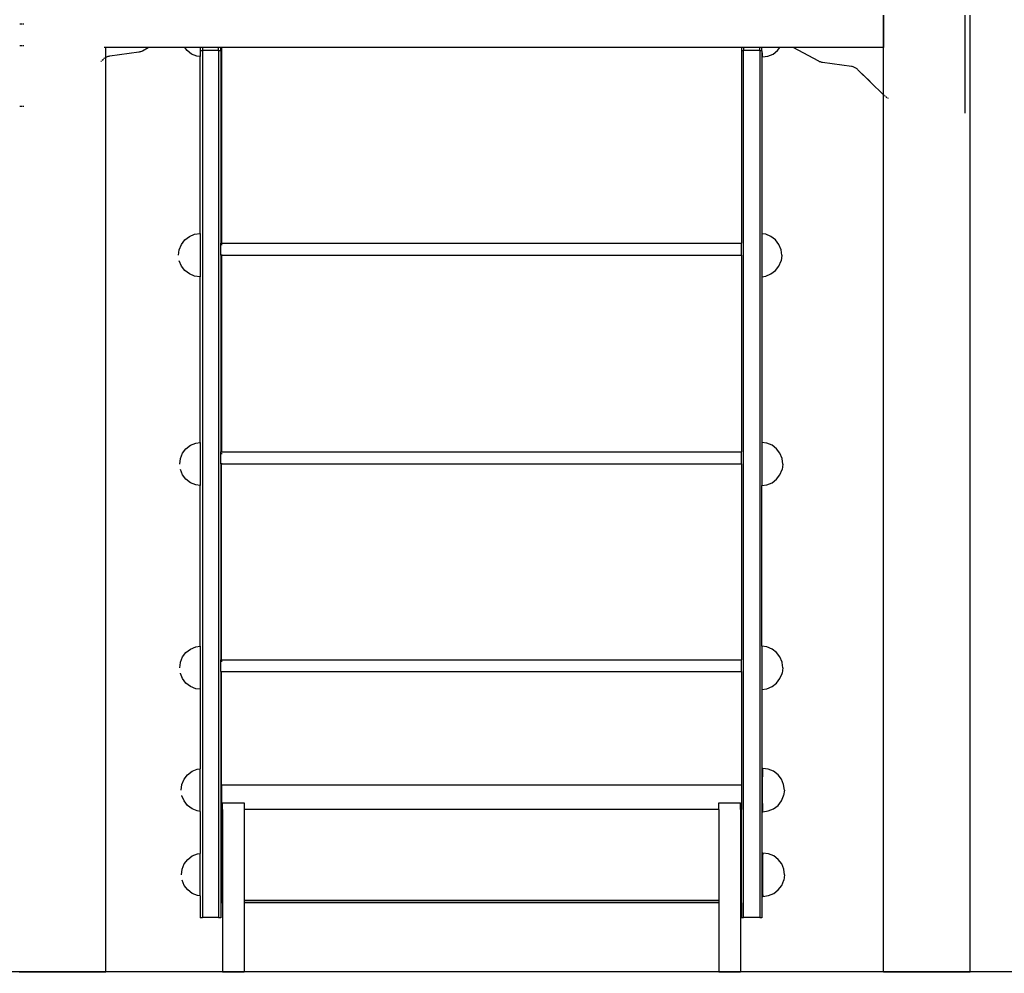
# Model space of a CAD drawing. Units: millimetres. Extents: x -5 to 212, y -5 to 302.
# Drawn here: x 168 to 184, y 187 to 203 of the extents above; entities that cross this region are included whole.
import ezdxf
from ezdxf.lldxf.tags import DXFTag

# ---------------------------------------------------------------- set-up
doc = ezdxf.new("R2010")
doc.units = ezdxf.units.MM
doc.layers.add('Predeterminado', color=7, linetype='Continuous')
doc.styles.add('SEACAD_Arial', font='arial.ttf')
tags = doc.linetypes.add('HIDDEN2', pattern=[4.7625, 3.175, -1.5875]).pattern_tags.tags
tags[6:7] = [DXFTag(74, 4), DXFTag(75, 0), DXFTag(340, '0'), DXFTag(46, 0.0), DXFTag(50, 0.0), DXFTag(44, 0.0), DXFTag(45, 0.0)]
tags[4:5] = [DXFTag(74, 4), DXFTag(75, 0), DXFTag(340, '0'), DXFTag(46, 0.0), DXFTag(50, 0.0), DXFTag(44, 0.0), DXFTag(45, 0.0)]
doc.dimstyles.new('UNE', dxfattribs={"dimtxt": 2.4, "dimasz": 2.4, "dimexe": 1.2, "dimexo": 0, "dimgap": 1.2, "dimtad": 1, "dimdec": 0, "dimlfac": 100, "dimrnd": 10, "dimtxsty": 'SEACAD_Arial', "dimblk1": '_SE_FILLED', "dimblk2": '_SE_FILLED', "dimsah": 1, "dimcen": 1.2, "dimadec": 1, "dimazin": 0, "dimtfac": 1, "dimtdec": 0, "dimtmove": 0, "dimatfit": 3, "dimfxl": 1, "dimtolj": 1, "dimarcsym": 0})

# ---------------------------------------------------------------- blocks, each defined once
blk = doc.blocks.new('_SE_FILLED')
at = {"color": 0}
blk.add_line((0, 0), (-1, 0), dxfattribs=at)
blk.add_solid([(0, 0), (-1, -0.1665), (-1, 0.1665), (0, 0)], dxfattribs=at)
blk = doc.blocks.new('*D109')
at = {"color": 0, "lineweight": -2}
for p, q in [((149.348, 219.185), (190.921, 219.185)), ((189.721, 216.785), (189.721, 189.733)), ((149.355, 187.333), (190.921, 187.333))]:
    blk.add_line(p, q, dxfattribs=at)
at = {"layer": 'Defpoints', "color": 0}
for p in [(149.348, 219.185), (149.355, 187.333), (189.721, 187.333)]:
    blk.add_point(p, dxfattribs=at)
at = {"color": 0, "lineweight": -2, "xscale": 2.4, "yscale": 2.4, "zscale": 2.4}
for p, rotation in [((189.721, 219.185), 90), ((189.721, 187.333), 270)]:
    blk.add_blockref('_SE_FILLED', p, dxfattribs=dict(at, rotation=rotation))
at = {"color": 0, "insert": (187.295, 203.259), "char_height": 2.4, "attachment_point": 5, "rotation": 90, "style": 'SEACAD_Arial'}
blk.add_mtext('\\A1;1800', dxfattribs=at)

msp = doc.modelspace()

# ---------------------------------------------------------------- linework, layer by layer
for p, q in [((181.867, 203.229), (181.867, 202.689)), ((181.867, 201.906), (181.867, 203.229)), ((183.218, 203.229), (183.218, 201.623)), ((183.307, 187.332), (183.307, 203.229)), ((167.526, 203.077), (167.511, 203.077)), ((167.545, 203.077), (167.535, 203.077)), ((167.579, 203.077), (167.556, 203.077)), ((167.526, 202.717), (167.511, 202.717)), ((167.545, 202.717), (167.535, 202.717)), ((167.579, 202.717), (167.556, 202.717)), ((168.925, 202.689), (168.91, 202.689)), ((168.937, 202.689), (168.93, 202.689)), ((168.937, 202.527), (168.937, 202.689)), ((169.644, 202.689), (168.937, 202.689)), ((169.005, 202.552), (169.487, 202.618)), ((169.487, 202.618), (169.5, 202.62)), ((169.5, 202.62), (169.512, 202.623)), ((169.512, 202.623), (169.524, 202.627)), ((169.524, 202.627), (169.536, 202.632)), ((169.536, 202.632), (169.547, 202.637)), ((169.547, 202.637), (169.644, 202.689)), ((170.253, 202.689), (169.644, 202.689)), ((170.291, 202.64), (170.253, 202.689)), ((170.508, 202.689), (170.253, 202.689)), ((170.365, 202.582), (170.291, 202.64)), ((170.508, 202.689), (170.508, 202.634)), ((170.544, 202.689), (170.508, 202.689)), ((170.544, 202.634), (170.508, 202.634)), ((170.508, 202.634), (170.508, 202.539)), ((170.544, 202.689), (170.544, 202.642)), ((170.814, 202.689), (170.544, 202.689)), ((170.814, 202.642), (170.544, 202.642)), ((170.544, 202.642), (170.544, 202.634)), ((170.544, 202.634), (170.544, 188.233)), ((170.814, 202.642), (170.814, 202.689)), ((170.85, 202.689), (170.814, 202.689)), ((170.814, 202.642), (170.814, 202.634)), ((170.85, 202.634), (170.814, 202.634)), ((170.814, 202.634), (170.814, 188.233)), ((170.85, 202.634), (170.85, 202.689)), ((170.864, 202.689), (170.85, 202.689)), ((170.85, 202.634), (170.85, 199.439)), ((170.864, 202.689), (170.864, 199.439)), ((179.502, 202.689), (170.864, 202.689)), ((179.502, 202.689), (179.502, 202.634)), ((179.538, 202.689), (179.502, 202.689)), ((179.538, 202.634), (179.502, 202.634)), ((179.502, 202.634), (179.502, 199.439)), ((179.538, 202.689), (179.538, 202.642)), ((179.808, 202.689), (179.538, 202.689)), ((179.808, 202.642), (179.538, 202.642)), ((179.538, 202.634), (179.538, 202.642)), ((179.538, 188.233), (179.538, 202.634)), ((179.808, 202.642), (179.808, 202.689)), ((179.844, 202.689), (179.808, 202.689)), ((179.808, 202.642), (179.808, 202.634)), ((179.844, 202.634), (179.808, 202.634)), ((179.808, 202.634), (179.808, 188.233)), ((180.143, 202.689), (179.844, 202.689)), ((179.844, 202.634), (179.844, 202.689)), ((179.844, 202.634), (179.846, 202.582)), ((179.844, 202.634), (179.844, 199.594)), ((180.031, 202.582), (180.105, 202.64)), ((180.105, 202.64), (180.143, 202.689)), ((180.365, 202.689), (180.143, 202.689)), ((180.792, 202.461), (180.365, 202.689)), ((181.867, 202.689), (180.365, 202.689)), ((168.859, 202.458), (168.87, 202.469)), ((168.881, 202.48), (168.902, 202.499)), ((168.91, 202.508), (168.914, 202.511)), ((168.914, 202.511), (168.924, 202.519)), ((168.924, 202.519), (168.925, 202.52)), ((168.93, 202.523), (168.934, 202.526)), ((168.934, 202.526), (168.937, 202.527)), ((168.937, 202.527), (168.945, 202.532)), ((168.937, 187.332), (168.937, 202.527)), ((168.945, 202.532), (168.957, 202.538)), ((168.957, 202.538), (168.968, 202.542)), ((168.968, 202.542), (168.98, 202.546)), ((168.98, 202.546), (168.993, 202.549)), ((168.993, 202.549), (169.005, 202.552)), ((170.452, 202.546), (170.365, 202.582)), ((170.508, 202.539), (170.452, 202.546)), ((170.508, 199.595), (170.508, 202.539)), ((179.846, 202.582), (179.848, 202.546)), ((179.848, 202.546), (179.851, 202.534)), ((179.851, 202.534), (179.944, 202.546)), ((179.944, 202.546), (180.031, 202.582)), ((180.803, 202.455), (180.792, 202.461)), ((180.815, 202.45), (180.803, 202.455)), ((180.827, 202.446), (180.815, 202.45)), ((180.839, 202.443), (180.827, 202.446)), ((180.852, 202.441), (180.839, 202.443)), ((181.334, 202.375), (180.852, 202.441)), ((181.346, 202.373), (181.334, 202.375)), ((181.359, 202.37), (181.346, 202.373)), ((181.371, 202.366), (181.359, 202.37)), ((181.382, 202.361), (181.371, 202.366)), ((181.394, 202.355), (181.382, 202.361)), ((181.405, 202.349), (181.394, 202.355)), ((181.415, 202.342), (181.405, 202.349)), ((181.425, 202.334), (181.415, 202.342)), ((181.435, 202.326), (181.425, 202.334)), ((181.867, 201.906), (181.435, 202.326)), ((181.558, 202.206), (181.509, 202.254)), ((181.625, 202.141), (181.558, 202.206)), ((181.641, 202.125), (181.625, 202.141)), ((181.867, 187.332), (181.867, 201.906)), ((181.867, 201.906), (181.867, 201.906)), ((181.874, 201.9), (181.867, 201.906)), ((181.874, 201.899), (181.874, 201.9)), ((181.879, 201.894), (181.879, 201.895)), ((181.894, 201.881), (181.879, 201.894)), ((181.894, 201.88), (181.894, 201.881)), ((181.906, 201.869), (181.903, 201.872)), ((181.916, 201.861), (181.906, 201.869)), ((181.923, 201.856), (181.916, 201.861)), ((181.938, 201.847), (181.934, 201.849)), ((181.946, 201.843), (181.938, 201.847)), ((167.511, 201.716), (167.526, 201.716)), ((167.535, 201.716), (167.545, 201.716)), ((167.556, 201.716), (167.579, 201.716)), ((183.217, 201.611), (183.215, 201.605)), ((183.218, 201.617), (183.217, 201.611)), ((183.218, 201.623), (183.218, 201.617)), ((183.215, 201.605), (183.214, 201.6)), ((170.196, 199.418), (170.253, 199.493)), ((170.253, 199.493), (170.328, 199.55)), ((170.328, 199.55), (170.415, 199.586)), ((170.415, 199.586), (170.508, 199.598)), ((170.508, 199.598), (170.508, 199.595)), ((170.508, 199.595), (170.508, 198.882)), ((179.906, 199.586), (179.844, 199.594)), ((179.844, 199.594), (179.844, 198.882)), ((179.993, 199.55), (179.906, 199.586)), ((180.068, 199.493), (179.993, 199.55)), ((180.125, 199.418), (180.068, 199.493)), ((170.148, 199.238), (170.159, 199.328)), ((170.159, 199.328), (170.16, 199.331)), ((170.16, 199.331), (170.196, 199.418)), ((170.85, 199.439), (170.864, 199.439)), ((170.85, 199.242), (170.85, 199.439)), ((170.864, 199.439), (170.864, 199.434)), ((170.864, 199.439), (179.502, 199.439)), ((170.864, 199.422), (170.864, 199.404)), ((179.502, 199.242), (179.502, 199.439)), ((180.161, 199.331), (180.125, 199.418)), ((180.162, 199.328), (180.161, 199.331)), ((180.173, 199.238), (180.162, 199.328)), ((170.85, 199.242), (170.864, 199.242)), ((170.85, 199.242), (170.85, 195.969)), ((170.864, 199.251), (170.864, 199.242)), ((170.864, 199.242), (179.502, 199.242)), ((170.864, 199.242), (170.864, 195.969)), ((179.502, 199.242), (179.502, 195.969)), ((180.173, 199.238), (180.162, 199.148)), ((170.16, 199.145), (170.159, 199.148)), ((170.196, 199.058), (170.16, 199.145)), ((170.253, 198.984), (170.196, 199.058)), ((180.068, 198.984), (180.125, 199.058)), ((180.125, 199.058), (180.161, 199.145)), ((180.161, 199.145), (180.162, 199.148)), ((170.328, 198.927), (170.253, 198.984)), ((170.415, 198.891), (170.328, 198.927)), ((170.508, 198.878), (170.415, 198.891)), ((170.508, 196.127), (170.508, 198.882)), ((170.508, 198.882), (170.508, 198.878)), ((179.844, 198.882), (179.906, 198.891)), ((179.844, 198.882), (179.844, 196.128)), ((179.906, 198.891), (179.993, 198.927)), ((179.993, 198.927), (180.068, 198.984)), ((170.272, 196.024), (170.347, 196.081)), ((170.347, 196.081), (170.433, 196.117)), ((170.433, 196.117), (170.508, 196.127)), ((170.508, 196.127), (170.508, 195.412)), ((179.925, 196.117), (179.844, 196.128)), ((179.844, 196.128), (179.844, 195.411)), ((180.012, 196.081), (179.925, 196.117)), ((180.087, 196.024), (180.012, 196.081)), ((170.179, 195.862), (170.215, 195.949)), ((170.215, 195.949), (170.272, 196.024)), ((170.85, 195.969), (170.864, 195.969)), ((170.85, 195.772), (170.85, 195.969)), ((170.864, 195.969), (170.864, 195.963)), ((170.864, 195.969), (179.502, 195.969)), ((170.864, 195.951), (170.864, 195.934)), ((179.502, 195.772), (179.502, 195.969)), ((180.144, 195.949), (180.087, 196.024)), ((180.18, 195.862), (180.144, 195.949)), ((170.167, 195.769), (170.178, 195.859)), ((170.178, 195.859), (170.179, 195.862)), ((170.85, 195.772), (170.864, 195.772)), ((170.85, 195.772), (170.85, 192.517)), ((170.864, 195.781), (170.864, 195.772)), ((170.864, 195.772), (179.502, 195.772)), ((170.864, 192.517), (170.864, 195.772)), ((179.502, 195.772), (179.502, 192.517)), ((180.18, 195.859), (180.18, 195.862)), ((180.192, 195.769), (180.18, 195.859)), ((180.192, 195.769), (180.18, 195.679)), ((170.179, 195.676), (170.178, 195.679)), ((170.215, 195.589), (170.179, 195.676)), ((170.272, 195.515), (170.215, 195.589)), ((180.087, 195.515), (180.144, 195.589)), ((180.144, 195.589), (180.18, 195.676)), ((180.18, 195.676), (180.18, 195.679)), ((170.347, 195.458), (170.272, 195.515)), ((170.433, 195.422), (170.347, 195.458)), ((170.508, 195.412), (170.433, 195.422)), ((170.508, 192.74), (170.508, 195.412)), ((179.844, 195.411), (179.925, 195.422)), ((179.844, 192.741), (179.844, 195.411)), ((179.925, 195.422), (180.012, 195.458)), ((180.012, 195.458), (180.087, 195.515)), ((170.215, 192.563), (170.272, 192.637)), ((170.272, 192.637), (170.347, 192.694)), ((170.347, 192.694), (170.433, 192.73)), ((170.433, 192.73), (170.508, 192.74)), ((170.508, 192.74), (170.508, 192.025)), ((179.925, 192.73), (179.844, 192.741)), ((179.844, 192.741), (179.844, 192.024)), ((180.012, 192.694), (179.925, 192.73)), ((180.087, 192.637), (180.012, 192.694)), ((180.144, 192.563), (180.087, 192.637)), ((170.167, 192.383), (170.178, 192.473)), ((170.178, 192.473), (170.179, 192.476)), ((170.179, 192.476), (170.215, 192.563)), ((170.85, 192.517), (170.864, 192.517)), ((170.85, 192.32), (170.85, 192.517)), ((170.864, 192.517), (170.864, 192.511)), ((170.864, 192.517), (179.502, 192.517)), ((170.864, 192.499), (170.864, 192.482)), ((179.502, 192.32), (179.502, 192.517)), ((180.18, 192.476), (180.144, 192.563)), ((180.18, 192.473), (180.18, 192.476)), ((180.192, 192.383), (180.18, 192.473)), ((170.179, 192.289), (170.178, 192.293)), ((170.215, 192.203), (170.179, 192.289)), ((170.85, 192.32), (170.864, 192.32)), ((170.85, 192.32), (170.85, 188.226)), ((170.864, 192.329), (170.864, 192.32)), ((170.864, 192.32), (179.502, 192.32)), ((170.864, 190.434), (170.864, 192.32)), ((179.502, 192.32), (179.502, 190.434)), ((180.144, 192.203), (180.18, 192.289)), ((180.192, 192.383), (180.18, 192.293)), ((180.18, 192.289), (180.18, 192.293)), ((170.272, 192.128), (170.215, 192.203)), ((170.347, 192.071), (170.272, 192.128)), ((180.012, 192.071), (180.087, 192.128)), ((180.087, 192.128), (180.144, 192.203)), ((170.433, 192.035), (170.347, 192.071)), ((170.508, 192.025), (170.433, 192.035)), ((170.508, 192.025), (170.508, 190.705)), ((179.844, 192.024), (179.925, 192.035)), ((179.844, 192.024), (179.844, 188.226)), ((179.925, 192.035), (180.012, 192.071)), ((170.297, 190.605), (170.372, 190.662)), ((170.372, 190.662), (170.458, 190.698)), ((170.458, 190.698), (170.508, 190.705)), ((170.508, 189.996), (170.508, 190.705)), ((179.852, 190.662), (179.851, 190.605)), ((179.855, 190.698), (179.852, 190.662)), ((179.857, 190.711), (179.855, 190.698)), ((179.95, 190.698), (179.857, 190.711)), ((180.037, 190.662), (179.95, 190.698)), ((180.112, 190.605), (180.037, 190.662)), ((170.204, 190.444), (170.24, 190.531)), ((170.24, 190.531), (170.297, 190.605)), ((179.849, 190.531), (179.848, 190.444)), ((179.851, 190.605), (179.849, 190.531)), ((180.169, 190.531), (180.112, 190.605)), ((180.205, 190.444), (180.169, 190.531)), ((170.192, 190.351), (170.203, 190.441)), ((170.203, 190.441), (170.204, 190.444)), ((179.502, 190.434), (170.864, 190.434)), ((170.864, 190.434), (170.864, 190.027)), ((179.502, 190.434), (179.502, 190.027)), ((179.848, 190.444), (179.848, 190.351)), ((179.848, 190.351), (179.848, 190.257)), ((180.205, 190.441), (180.205, 190.444)), ((180.217, 190.351), (180.205, 190.441)), ((180.217, 190.351), (180.205, 190.261)), ((170.204, 190.257), (170.203, 190.261)), ((170.24, 190.171), (170.204, 190.257)), ((170.297, 190.096), (170.24, 190.171)), ((179.848, 190.257), (179.849, 190.171)), ((179.849, 190.171), (179.851, 190.096)), ((180.112, 190.096), (180.169, 190.171)), ((180.169, 190.171), (180.205, 190.257)), ((180.205, 190.257), (180.205, 190.261)), ((170.372, 190.039), (170.297, 190.096)), ((170.458, 190.003), (170.372, 190.039)), ((170.508, 189.996), (170.458, 190.003)), ((170.508, 189.996), (170.508, 189.298)), ((170.877, 190.027), (170.864, 190.027)), ((170.864, 188.516), (170.864, 190.027)), ((170.877, 190.136), (171.237, 190.136)), ((170.877, 190.027), (170.877, 190.136)), ((170.877, 190.027), (170.877, 188.516)), ((171.237, 190.136), (171.237, 190.027)), ((179.127, 190.027), (171.237, 190.027)), ((171.237, 190.027), (171.237, 188.516)), ((179.127, 190.136), (179.487, 190.136)), ((179.127, 190.027), (179.127, 190.136)), ((179.127, 190.027), (179.127, 188.516)), ((179.487, 190.027), (179.487, 190.136)), ((179.502, 190.027), (179.487, 190.027)), ((179.487, 190.027), (179.487, 188.516)), ((179.502, 188.516), (179.502, 190.027)), ((179.851, 190.096), (179.852, 190.039)), ((179.852, 190.039), (179.855, 190.003)), ((179.855, 190.003), (179.857, 189.991)), ((179.857, 189.991), (179.95, 190.003)), ((179.95, 190.003), (180.037, 190.039)), ((180.037, 190.039), (180.112, 190.096)), ((170.243, 189.124), (170.3, 189.199)), ((170.3, 189.199), (170.375, 189.256)), ((170.375, 189.256), (170.461, 189.292)), ((170.461, 189.292), (170.508, 189.298)), ((170.508, 188.591), (170.508, 189.298)), ((179.854, 189.199), (179.852, 189.124)), ((179.856, 189.256), (179.854, 189.199)), ((179.858, 189.292), (179.856, 189.256)), ((179.86, 189.304), (179.858, 189.292)), ((179.953, 189.292), (179.86, 189.304)), ((180.04, 189.256), (179.953, 189.292)), ((180.115, 189.199), (180.04, 189.256)), ((180.172, 189.124), (180.115, 189.199)), ((170.195, 188.944), (170.206, 189.034)), ((170.206, 189.034), (170.207, 189.038)), ((170.207, 189.038), (170.243, 189.124)), ((179.852, 189.124), (179.851, 189.038)), ((179.851, 189.038), (179.851, 188.944)), ((180.208, 189.038), (180.172, 189.124)), ((180.208, 189.034), (180.208, 189.038)), ((180.22, 188.944), (180.208, 189.034)), ((170.207, 188.851), (170.206, 188.854)), ((170.243, 188.764), (170.207, 188.851)), ((179.851, 188.944), (179.851, 188.851)), ((179.851, 188.851), (179.852, 188.764)), ((180.172, 188.764), (180.208, 188.851)), ((180.22, 188.944), (180.208, 188.854)), ((180.208, 188.851), (180.208, 188.854)), ((170.3, 188.69), (170.243, 188.764)), ((170.375, 188.633), (170.3, 188.69)), ((179.852, 188.764), (179.854, 188.69)), ((179.854, 188.69), (179.856, 188.633)), ((180.04, 188.633), (180.115, 188.69)), ((180.115, 188.69), (180.172, 188.764)), ((170.461, 188.597), (170.375, 188.633)), ((170.508, 188.591), (170.461, 188.597)), ((170.508, 188.591), (170.508, 188.226)), ((170.877, 188.516), (170.864, 188.516)), ((170.864, 188.516), (170.864, 188.48)), ((170.877, 188.516), (170.877, 188.48)), ((179.127, 188.516), (171.237, 188.516)), ((171.237, 188.516), (171.237, 188.48)), ((179.127, 188.516), (179.127, 188.48)), ((179.502, 188.516), (179.487, 188.516)), ((179.487, 188.516), (179.487, 188.48)), ((179.502, 188.48), (179.502, 188.516)), ((179.856, 188.633), (179.858, 188.597)), ((179.858, 188.597), (179.86, 188.584)), ((179.86, 188.584), (179.953, 188.597)), ((179.953, 188.597), (180.04, 188.633)), ((170.864, 188.476), (170.864, 188.48)), ((170.877, 188.48), (170.864, 188.48)), ((170.877, 188.476), (170.864, 188.476)), ((170.877, 188.48), (170.877, 188.476)), ((170.877, 188.476), (170.877, 187.332)), ((179.127, 188.48), (171.237, 188.48)), ((171.237, 188.48), (171.237, 188.476)), ((179.127, 188.476), (171.237, 188.476)), ((171.237, 188.476), (171.237, 187.332)), ((179.127, 188.48), (179.127, 188.476)), ((179.127, 188.476), (179.127, 187.332)), ((179.502, 188.48), (179.487, 188.48)), ((179.487, 188.48), (179.487, 188.476)), ((179.502, 188.476), (179.487, 188.476)), ((179.487, 188.476), (179.487, 187.332)), ((179.502, 188.476), (179.502, 188.48)), ((179.502, 188.476), (179.502, 188.226)), ((170.544, 188.226), (170.508, 188.226)), ((170.814, 188.233), (170.544, 188.233)), ((170.544, 188.226), (170.544, 188.233)), ((170.814, 188.226), (170.814, 188.233)), ((170.85, 188.226), (170.814, 188.226)), ((179.538, 188.226), (179.502, 188.226)), ((179.808, 188.233), (179.538, 188.233)), ((179.538, 188.226), (179.538, 188.233)), ((179.808, 188.226), (179.808, 188.233)), ((179.844, 188.226), (179.808, 188.226)), ((167.497, 187.332), (168.937, 187.332)), ((170.877, 187.332), (171.237, 187.332)), ((179.127, 187.332), (179.487, 187.332)), ((181.867, 187.332), (183.307, 187.332))]:
    msp.add_line(p, q)
at = {"layer": 'Predeterminado', "color": 7, "linetype": 'HIDDEN2', "lineweight": 25}
msp.add_line((33.334, 187.305), (190.145, 187.343), dxfattribs=at)

# ---------------------------------------------------------------- dimensions: what is measured, and where the dimension line sits
dim = msp.add_linear_dim(base=(189.721, 187.333), p1=(149.348, 219.185), p2=(149.355, 187.333), angle=90, text='1800', dimstyle='UNE')
dim.commit()
dim.dimension.update_dxf_attribs({"geometry": '*D109', "text_midpoint": (187.295, 203.259)})

doc.saveas('drawing.dxf')
